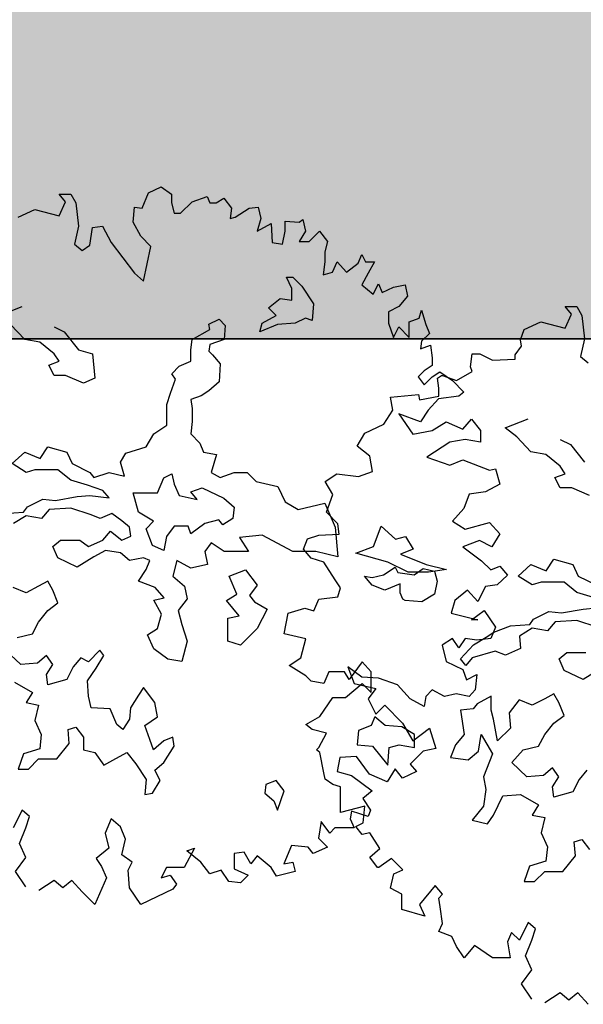
# Model space of a CAD drawing. Units: metres. Extents: x 1761 to 2047, y 612 to 799.
# Drawn here: x 1834 to 1842, y 629 to 643 of the extents above; entities that cross this region are included whole.
import ezdxf

# ---------------------------------------------------------------- set-up
doc = ezdxf.new("R2010")
doc.units = ezdxf.units.M
for name, color, linetype in [('BLUE', 5, 'Continuous'), ('G', 76, 'Continuous'), ('G1', 112, 'Continuous'), ('GREEN', 61, 'Continuous')]:
    doc.layers.add(name, color=color, linetype=linetype)

# ---------------------------------------------------------------- blocks, each defined once
blk = doc.blocks.new('TREE-1')
at = {"layer": 'G'}
for p, q in [((6.515, -1.05), (6.696, -0.962)), ((6.696, -0.962), (6.841, -1.065)), ((5.265, -1.065), (5.426, -1.065)), ((5.353, -1.174), (5.265, -1.065)), ((5.426, -1.065), (5.499, -1.19)), ((6.427, -1.262), (6.515, -1.05)), ((6.841, -1.065), (6.841, -1.19)), ((7.127, -1.174), (7.339, -1.102)), ((7.339, -1.102), (7.376, -1.19)), ((5.265, -1.371), (5.353, -1.174)), ((5.499, -1.19), (5.535, -1.517)), ((6.841, -1.19), (6.878, -1.335)), ((6.966, -1.335), (7.127, -1.174)), ((7.376, -1.19), (7.464, -1.19)), ((7.464, -1.19), (7.573, -1.122)), ((7.573, -1.122), (7.681, -1.262)), ((4.69, -1.387), (4.923, -1.283)), ((4.923, -1.283), (5.265, -1.371)), ((6.302, -1.46), (6.323, -1.247)), ((6.323, -1.247), (6.427, -1.262)), ((6.878, -1.335), (6.966, -1.335)), ((7.681, -1.262), (7.661, -1.408)), ((7.733, -1.387), (7.93, -1.262)), ((7.93, -1.262), (8.055, -1.247)), ((8.055, -1.247), (8.091, -1.408)), ((5.535, -1.517), (5.478, -1.766)), ((5.732, -1.532), (5.872, -1.517)), ((5.872, -1.517), (5.996, -1.745)), ((6.411, -1.657), (6.302, -1.46)), ((7.661, -1.408), (7.733, -1.387)), ((8.091, -1.408), (8.039, -1.584)), ((8.039, -1.584), (8.236, -1.48)), ((8.236, -1.48), (8.252, -1.745)), ((8.433, -1.444), (8.63, -1.46)), ((8.433, -1.584), (8.433, -1.444)), ((8.63, -1.46), (8.682, -1.423)), ((8.682, -1.423), (8.718, -1.584)), ((5.696, -1.781), (5.732, -1.532)), ((8.397, -1.766), (8.433, -1.584)), ((8.718, -1.584), (8.63, -1.729)), ((8.77, -1.729), (8.915, -1.584)), ((8.915, -1.584), (9.024, -1.729)), ((5.478, -1.766), (5.587, -1.854)), ((5.587, -1.854), (5.696, -1.781)), ((5.996, -1.745), (6.323, -2.175)), ((6.551, -1.802), (6.411, -1.657)), ((8.252, -1.745), (8.397, -1.766)), ((8.63, -1.729), (8.77, -1.729)), ((9.024, -1.729), (8.988, -1.875)), ((6.447, -2.284), (6.551, -1.802)), ((8.988, -1.875), (8.988, -2.015)), ((9.455, -2.035), (9.506, -1.911)), ((9.506, -1.911), (9.558, -2.015)), ((8.988, -2.015), (8.967, -2.196)), ((9.097, -2.16), (9.164, -2.015)), ((9.164, -2.015), (9.294, -2.16)), ((9.294, -2.16), (9.455, -2.035)), ((9.558, -2.015), (9.683, -2.015)), ((9.683, -2.015), (9.595, -2.175)), ((6.323, -2.175), (6.447, -2.284)), ((8.967, -2.196), (9.097, -2.16)), ((9.595, -2.175), (9.506, -2.336)), ((8.45, -2.23), (8.542, -2.23)), ((8.524, -2.388), (8.45, -2.23)), ((8.542, -2.23), (8.667, -2.355)), ((9.506, -2.336), (9.667, -2.466)), ((9.667, -2.466), (9.74, -2.321)), ((9.74, -2.321), (9.792, -2.445)), ((9.952, -2.372), (10.113, -2.336)), ((10.113, -2.336), (10.149, -2.497)), ((8.524, -2.55), (8.524, -2.388)), ((8.667, -2.355), (8.828, -2.605)), ((9.792, -2.445), (9.952, -2.372)), ((8.201, -2.659), (8.362, -2.531)), ((8.362, -2.531), (8.524, -2.55)), ((8.828, -2.605), (8.81, -2.836)), ((10.149, -2.497), (10.025, -2.642)), ((4.423, -2.766), (4.746, -2.641)), ((8.307, -2.766), (8.201, -2.659)), ((10.025, -2.642), (9.88, -2.715)), ((9.88, -2.715), (9.88, -2.876)), ((10.31, -2.803), (10.346, -2.694)), ((10.346, -2.694), (10.403, -2.891)), ((4.782, -3.104), (4.584, -2.891)), ((7.363, -2.888), (7.506, -2.818)), ((7.378, -2.961), (7.363, -2.888)), ((7.506, -2.818), (7.594, -2.906)), ((8.076, -2.998), (8.112, -2.873)), ((8.326, -2.891), (8.076, -2.998)), ((8.112, -2.873), (8.307, -2.766)), ((8.575, -2.873), (8.326, -2.891)), ((8.719, -2.803), (8.575, -2.873)), ((8.81, -2.836), (8.719, -2.803)), ((9.88, -2.876), (9.952, -3.073)), ((10.17, -2.855), (10.31, -2.803)), ((10.17, -3.073), (10.17, -2.855)), ((10.403, -2.891), (10.455, -3.021)), ((5.194, -2.928), (5.337, -2.998)), ((5.337, -2.998), (5.535, -3.248)), ((7.128, -3.104), (7.378, -2.961)), ((7.594, -2.906), (7.576, -3.104)), ((9.952, -3.073), (10.025, -2.927)), ((10.025, -2.927), (10.17, -3.073)), ((10.455, -3.021), (10.346, -3.125)), ((4.996, -3.141), (4.782, -3.104)), ((5.194, -3.303), (4.996, -3.141)), ((7.11, -3.248), (7.128, -3.104)), ((7.576, -3.104), (7.378, -3.175)), ((10.346, -3.125), (10.331, -3.234)), ((5.264, -3.409), (5.194, -3.303)), ((5.535, -3.248), (5.73, -3.303)), ((5.73, -3.303), (5.766, -3.644)), ((7.11, -3.409), (7.11, -3.248)), ((7.378, -3.175), (7.363, -3.266)), ((7.363, -3.266), (7.415, -3.318)), ((10.331, -3.234), (10.471, -3.182)), ((10.471, -3.182), (10.492, -3.358)), ((5.121, -3.464), (5.264, -3.409)), ((6.948, -3.479), (7.11, -3.409)), ((7.415, -3.318), (7.521, -3.443)), ((7.521, -3.443), (7.506, -3.696)), ((10.492, -3.358), (10.492, -3.467)), ((5.194, -3.607), (5.121, -3.464)), ((6.842, -3.586), (6.948, -3.479)), ((6.897, -3.659), (6.842, -3.586)), ((10.383, -3.54), (10.295, -3.628)), ((10.492, -3.467), (10.383, -3.54)), ((10.492, -3.628), (10.6, -3.555)), ((10.6, -3.555), (10.777, -3.68)), ((5.355, -3.607), (5.194, -3.607)), ((5.605, -3.714), (5.355, -3.607)), ((5.766, -3.644), (5.605, -3.714)), ((6.824, -3.854), (6.897, -3.659)), ((7.506, -3.696), (7.363, -3.821)), ((10.295, -3.628), (10.383, -3.737)), ((10.383, -3.737), (10.492, -3.628)), ((10.777, -3.68), (10.937, -3.84)), ((6.772, -4.016), (6.824, -3.854)), ((7.363, -3.821), (7.253, -3.891)), ((10.937, -3.84), (10.865, -3.897)), ((7.253, -3.891), (7.11, -3.946)), ((7.11, -3.946), (7.128, -4.071)), ((10.58, -3.934), (10.435, -4.095)), ((10.865, -3.897), (10.58, -3.934)), ((6.772, -4.302), (6.772, -4.016)), ((7.128, -4.071), (7.128, -4.25)), ((10.435, -4.095), (10.331, -4.255)), ((7.128, -4.25), (7.11, -4.427)), ((10.025, -4.146), (10.222, -4.432)), ((10.331, -4.255), (10.025, -4.146)), ((10.492, -4.38), (10.689, -4.255)), ((10.689, -4.255), (10.922, -4.359)), ((10.922, -4.359), (11.046, -4.219)), ((11.046, -4.219), (11.171, -4.38)), ((6.592, -4.427), (6.772, -4.302)), ((10.222, -4.432), (10.492, -4.38)), ((11.171, -4.38), (11.171, -4.541)), ((6.485, -4.607), (6.592, -4.427)), ((7.11, -4.427), (7.235, -4.555)), ((10.74, -4.541), (10.419, -4.753)), ((10.958, -4.504), (10.74, -4.541)), ((11.171, -4.541), (10.958, -4.504)), ((4.606, -4.842), (4.782, -4.68)), ((4.782, -4.68), (4.999, -4.769)), ((4.999, -4.769), (5.105, -4.607)), ((5.105, -4.607), (5.373, -4.68)), ((5.373, -4.68), (5.447, -4.842)), ((6.199, -4.698), (6.485, -4.607)), ((7.235, -4.555), (7.29, -4.68)), ((7.29, -4.68), (7.469, -4.714)), ((6.126, -4.823), (6.199, -4.698)), ((6.181, -5.018), (6.126, -4.823)), ((7.469, -4.714), (7.396, -4.967)), ((10.419, -4.753), (10.74, -4.862)), ((10.74, -4.862), (10.922, -4.79)), ((10.922, -4.79), (11.295, -4.935)), ((4.801, -4.967), (4.606, -4.842)), ((4.926, -4.93), (4.801, -4.967)), ((5.248, -4.93), (4.926, -4.93)), ((5.428, -5.073), (5.248, -4.93)), ((5.447, -4.842), (5.696, -4.967)), ((11.295, -4.935), (11.383, -4.914)), ((11.383, -4.914), (11.44, -5.132)), ((5.66, -5.143), (5.428, -5.073)), ((5.696, -4.967), (5.751, -5.037)), ((5.751, -5.037), (5.964, -4.967)), ((5.964, -4.967), (6.181, -5.018)), ((6.644, -5.253), (6.732, -5.04)), ((6.732, -5.04), (6.842, -4.985)), ((6.842, -4.985), (6.875, -5.128)), ((7.396, -4.967), (7.521, -5.037)), ((7.521, -5.037), (7.719, -4.967)), ((7.719, -4.967), (7.899, -4.967)), ((7.899, -4.967), (8.024, -5.092)), ((8.024, -5.092), (8.329, -5.162)), ((5.876, -5.217), (5.66, -5.143)), ((5.964, -5.323), (5.876, -5.217)), ((6.875, -5.128), (6.948, -5.29)), ((7.11, -5.238), (7.271, -5.183)), ((7.198, -5.345), (7.11, -5.238)), ((7.271, -5.183), (7.573, -5.326)), ((8.329, -5.162), (8.435, -5.378)), ((11.243, -5.236), (11.01, -5.272)), ((11.44, -5.132), (11.243, -5.236)), ((4.819, -5.448), (5.035, -5.342)), ((5.035, -5.342), (5.212, -5.36)), ((5.212, -5.36), (5.517, -5.305)), ((5.517, -5.305), (5.696, -5.287)), ((5.696, -5.287), (5.964, -5.323)), ((6.303, -5.253), (6.644, -5.253)), ((6.376, -5.524), (6.303, -5.253)), ((6.948, -5.29), (7.198, -5.345)), ((7.573, -5.326), (7.716, -5.451)), ((8.435, -5.378), (8.615, -5.485)), ((11.01, -5.272), (10.937, -5.469)), ((4.767, -5.521), (4.819, -5.448)), ((5.124, -5.485), (5.017, -5.61)), ((5.428, -5.467), (5.124, -5.485)), ((5.715, -5.558), (5.428, -5.467)), ((7.716, -5.451), (7.701, -5.613)), ((8.615, -5.485), (8.99, -5.396)), ((8.99, -5.396), (9.133, -5.735)), ((10.937, -5.469), (10.777, -5.651)), ((4.496, -5.54), (4.767, -5.521)), ((4.801, -5.573), (4.624, -5.683)), ((5.017, -5.61), (4.801, -5.573)), ((5.84, -5.61), (5.715, -5.558)), ((6.001, -5.54), (5.84, -5.61)), ((6.144, -5.646), (6.001, -5.54)), ((6.251, -5.735), (6.144, -5.646)), ((6.589, -5.649), (6.376, -5.524)), ((6.482, -5.756), (6.589, -5.649)), ((7.503, -5.631), (7.305, -5.683)), ((7.558, -5.701), (7.503, -5.631)), ((7.701, -5.613), (7.558, -5.701)), ((10.777, -5.651), (10.958, -5.76)), ((5.876, -5.915), (5.983, -5.79)), ((5.983, -5.79), (6.144, -5.915)), ((6.269, -5.86), (6.251, -5.735)), ((6.571, -5.988), (6.482, -5.756)), ((6.875, -5.719), (6.769, -5.863)), ((7.073, -5.719), (6.875, -5.719)), ((7.11, -5.826), (7.073, -5.719)), ((7.305, -5.683), (7.11, -5.826)), ((9.133, -5.735), (9.169, -6.149)), ((10.958, -5.76), (11.295, -5.666)), ((11.295, -5.666), (11.44, -5.827)), ((5.178, -6.003), (5.285, -5.915)), ((5.285, -5.915), (5.553, -5.915)), ((5.553, -5.915), (5.678, -6.003)), ((5.678, -6.003), (5.876, -5.915)), ((6.144, -5.915), (6.269, -5.86)), ((6.769, -5.863), (6.732, -6.061)), ((8.112, -5.844), (7.792, -5.878)), ((7.792, -5.878), (7.917, -6.076)), ((8.542, -6.076), (8.112, -5.844)), ((11.155, -5.92), (10.922, -6.009)), ((11.332, -6.009), (11.155, -5.92)), ((11.44, -5.827), (11.332, -6.009)), ((5.248, -6.164), (5.178, -6.003)), ((5.913, -6.058), (5.751, -6.149)), ((6.126, -6.094), (5.913, -6.058)), ((6.732, -6.061), (6.571, -5.988)), ((7.396, -5.951), (7.308, -6.076)), ((7.576, -6.076), (7.396, -5.951)), ((10.922, -6.009), (11.186, -6.206)), ((5.517, -6.292), (5.248, -6.164)), ((5.751, -6.149), (5.517, -6.292)), ((6.251, -6.201), (6.126, -6.094)), ((6.449, -6.164), (6.251, -6.201)), ((6.537, -6.201), (6.449, -6.164)), ((6.485, -6.326), (6.537, -6.201)), ((6.915, -6.201), (6.86, -6.417)), ((7.11, -6.308), (6.915, -6.201)), ((7.308, -6.076), (7.345, -6.256)), ((7.917, -6.076), (7.576, -6.076)), ((8.865, -6.076), (8.542, -6.076)), ((9.169, -6.149), (8.865, -6.076)), ((11.186, -6.206), (11.316, -6.33)), ((6.376, -6.488), (6.485, -6.326)), ((7.345, -6.256), (7.11, -6.308)), ((7.646, -6.417), (7.878, -6.329)), ((7.878, -6.329), (8.039, -6.545)), ((9.812, -6.402), (9.974, -6.292)), ((9.974, -6.292), (10.01, -6.366)), ((10.242, -6.402), (10.367, -6.311)), ((10.367, -6.311), (10.528, -6.347)), ((11.316, -6.33), (11.44, -6.278)), ((11.44, -6.278), (11.549, -6.403)), ((6.86, -6.417), (7.022, -6.561)), ((7.753, -6.67), (7.646, -6.417)), ((9.651, -6.545), (9.544, -6.417)), ((9.544, -6.417), (9.651, -6.436)), ((9.651, -6.436), (9.812, -6.402)), ((10.01, -6.366), (10.242, -6.402)), ((10.528, -6.347), (10.565, -6.491)), ((11.549, -6.403), (11.404, -6.543)), ((4.801, -6.652), (4.621, -6.579)), ((4.977, -6.561), (4.801, -6.652)), ((5.105, -6.491), (4.977, -6.561)), ((5.175, -6.616), (5.105, -6.491)), ((5.248, -6.795), (5.175, -6.616)), ((6.61, -6.579), (6.376, -6.488)), ((6.735, -6.722), (6.61, -6.579)), ((7.022, -6.561), (7.058, -6.737)), ((8.039, -6.545), (7.933, -6.689)), ((9.831, -6.616), (9.651, -6.545)), ((10.044, -6.527), (9.831, -6.616)), ((10.044, -6.652), (10.044, -6.527)), ((10.565, -6.491), (10.528, -6.67)), ((10.989, -6.615), (10.813, -6.761)), ((11.135, -6.776), (10.989, -6.615)), ((11.243, -6.564), (11.135, -6.776)), ((11.404, -6.543), (11.243, -6.564)), ((6.592, -6.756), (6.735, -6.722)), ((6.699, -6.954), (6.592, -6.756)), ((7.058, -6.737), (6.933, -6.899)), ((7.61, -6.759), (7.753, -6.67)), ((7.789, -6.975), (7.61, -6.759)), ((7.933, -6.689), (8.003, -6.777)), ((10.08, -6.74), (10.044, -6.652)), ((10.117, -6.759), (10.08, -6.74)), ((10.348, -6.777), (10.117, -6.759)), ((10.528, -6.67), (10.348, -6.777)), ((5.105, -6.902), (5.248, -6.795)), ((8.003, -6.777), (8.182, -6.884)), ((8.182, -6.884), (8.039, -7.152)), ((10.813, -6.761), (10.761, -6.937)), ((4.977, -7.064), (5.105, -6.902)), ((6.644, -7.152), (6.699, -6.954)), ((6.933, -6.899), (6.985, -7.097)), ((7.628, -7.009), (7.789, -6.975)), ((7.628, -7.332), (7.628, -7.009)), ((10.761, -6.937), (11.135, -7.03)), ((11.046, -7.03), (11.223, -6.901)), ((11.135, -7.03), (11.046, -7.03)), ((11.223, -6.901), (11.383, -7.134)), ((4.889, -7.225), (4.977, -7.064)), ((6.501, -7.24), (6.644, -7.152)), ((6.985, -7.097), (7.058, -7.329)), ((8.039, -7.152), (7.808, -7.387)), ((11.383, -7.134), (11.316, -7.295)), ((4.676, -7.277), (4.889, -7.225)), ((6.592, -7.438), (6.501, -7.24)), ((10.777, -7.295), (10.632, -7.388)), ((10.865, -7.425), (10.777, -7.295)), ((10.958, -7.295), (10.865, -7.425)), ((11.119, -7.316), (10.958, -7.295)), ((11.316, -7.295), (11.119, -7.316)), ((6.787, -7.582), (6.592, -7.438)), ((7.058, -7.329), (6.985, -7.615)), ((7.808, -7.387), (7.628, -7.332)), ((10.632, -7.388), (10.689, -7.616)), ((4.728, -7.655), (4.514, -7.457)), ((5.087, -7.53), (4.962, -7.637)), ((5.175, -7.655), (5.087, -7.53)), ((5.568, -7.563), (5.462, -7.691)), ((5.678, -7.618), (5.568, -7.563)), ((5.836, -7.457), (5.678, -7.618)), ((5.785, -7.707), (5.891, -7.53)), ((5.891, -7.53), (5.836, -7.457)), ((6.985, -7.615), (6.787, -7.582)), ((4.962, -7.637), (4.728, -7.655)), ((5.087, -7.798), (5.175, -7.655)), ((5.462, -7.691), (5.373, -7.868)), ((5.66, -7.886), (5.785, -7.707)), ((9.309, -7.689), (9.398, -7.922)), ((9.506, -7.834), (9.309, -7.689)), ((10.689, -7.616), (10.922, -7.725)), ((10.922, -7.725), (10.974, -7.871)), ((5.105, -7.941), (5.087, -7.798)), ((9.74, -7.85), (9.506, -7.834)), ((10.009, -7.943), (9.74, -7.85)), ((10.974, -7.871), (11.119, -7.798)), ((11.119, -7.798), (11.098, -8.011)), ((4.639, -7.905), (4.889, -8.048)), ((5.373, -7.868), (5.105, -7.941)), ((5.678, -8.103), (5.66, -7.886)), ((6.446, -7.978), (6.376, -8.085)), ((6.607, -8.191), (6.446, -7.978)), ((9.398, -7.922), (9.704, -7.995)), ((9.704, -7.995), (9.595, -8.14)), ((10.186, -8.14), (10.009, -7.943)), ((4.889, -8.048), (4.801, -8.191)), ((5.712, -8.264), (5.678, -8.103)), ((6.376, -8.085), (6.266, -8.264)), ((10.403, -8.104), (10.383, -8.244)), ((10.492, -8.011), (10.403, -8.104)), ((10.668, -8.104), (10.492, -8.011)), ((10.829, -8.068), (10.668, -8.104)), ((11.01, -8.104), (10.829, -8.068)), ((11.098, -8.011), (11.01, -8.104)), ((4.801, -8.191), (4.977, -8.228)), ((4.977, -8.228), (4.926, -8.441)), ((5.98, -8.28), (5.712, -8.264)), ((6.266, -8.264), (6.251, -8.423)), ((6.644, -8.389), (6.607, -8.191)), ((9.595, -8.14), (9.704, -8.353)), ((9.704, -8.353), (9.828, -8.229)), ((9.828, -8.229), (10.077, -8.477)), ((10.383, -8.244), (10.186, -8.14)), ((6.071, -8.496), (5.98, -8.28)), ((6.464, -8.514), (6.644, -8.389)), ((4.926, -8.441), (5.014, -8.639)), ((5.392, -8.566), (5.498, -8.533)), ((5.498, -8.533), (5.605, -8.676)), ((6.159, -8.566), (6.071, -8.496)), ((6.251, -8.423), (6.159, -8.566)), ((6.537, -8.709), (6.464, -8.514)), ((10.077, -8.477), (10.222, -8.726)), ((10.222, -8.726), (10.455, -8.55)), ((10.455, -8.55), (10.543, -8.835)), ((5.014, -8.639), (4.996, -8.837)), ((5.407, -8.764), (5.392, -8.566)), ((5.605, -8.676), (5.605, -8.853)), ((6.857, -8.676), (6.732, -8.728)), ((6.875, -8.801), (6.857, -8.676)), ((5.23, -8.981), (5.407, -8.764)), ((6.589, -8.853), (6.537, -8.709)), ((6.732, -8.728), (6.589, -8.853)), ((6.732, -9.032), (6.875, -8.801)), ((4.764, -8.907), (4.691, -9.124)), ((4.996, -8.837), (4.764, -8.907)), ((5.605, -8.853), (5.766, -8.889)), ((5.766, -8.889), (5.891, -9.069)), ((6.016, -8.996), (6.214, -8.889)), ((6.214, -8.889), (6.339, -9.051)), ((9.201, -8.96), (9.164, -9.157)), ((9.434, -8.944), (9.201, -8.96)), ((9.615, -9.193), (9.434, -8.944)), ((10.367, -8.872), (10.186, -9.053)), ((10.543, -8.835), (10.367, -8.872)), ((4.834, -9.124), (4.977, -8.981)), ((4.977, -8.981), (5.23, -8.981)), ((5.891, -9.069), (6.016, -8.996)), ((6.339, -9.051), (6.482, -9.267)), ((6.607, -9.139), (6.732, -9.032)), ((10.186, -9.053), (10.274, -9.157)), ((4.691, -9.124), (4.834, -9.124)), ((6.68, -9.282), (6.607, -9.139)), ((9.164, -9.157), (9.361, -9.214)), ((9.361, -9.214), (9.652, -9.427)), ((9.864, -9.302), (9.615, -9.193)), ((9.973, -9.121), (9.864, -9.302)), ((10.077, -9.25), (9.973, -9.121)), ((10.274, -9.157), (10.077, -9.25)), ((6.482, -9.267), (6.464, -9.48)), ((6.571, -9.462), (6.68, -9.282)), ((8.164, -9.337), (8.146, -9.462)), ((8.307, -9.282), (8.164, -9.337)), ((8.417, -9.426), (8.307, -9.282)), ((6.464, -9.48), (6.571, -9.462)), ((8.146, -9.462), (8.274, -9.569)), ((8.326, -9.697), (8.417, -9.426)), ((9.652, -9.427), (9.522, -9.536)), ((8.274, -9.569), (8.326, -9.697)), ((9.522, -9.536), (9.631, -9.696)), ((4.747, -9.696), (4.622, -9.945)), ((4.851, -9.785), (4.747, -9.696)), ((4.799, -9.945), (4.851, -9.785)), ((9.361, -9.712), (9.346, -9.821)), ((9.595, -9.785), (9.361, -9.712)), ((9.631, -9.696), (9.595, -9.785)), ((5.996, -9.821), (5.908, -10.018)), ((6.126, -9.93), (5.996, -9.821)), ((6.193, -10.106), (6.126, -9.93)), ((8.936, -9.857), (8.9, -10.091)), ((9.061, -10.018), (8.936, -9.857)), ((9.346, -9.821), (9.398, -9.945)), ((4.711, -10.163), (4.799, -9.945)), ((5.908, -10.018), (5.96, -10.231)), ((9.128, -9.945), (9.061, -10.018)), ((9.273, -9.945), (9.128, -9.945)), ((9.398, -9.945), (9.273, -9.945)), ((4.799, -10.36), (4.711, -10.163)), ((6.142, -10.324), (6.193, -10.106)), ((8.521, -10.194), (8.412, -10.449)), ((8.755, -10.215), (8.521, -10.194)), ((8.9, -10.091), (9.024, -10.215)), ((5.96, -10.231), (5.784, -10.376)), ((6.287, -10.428), (6.142, -10.324)), ((7.163, -10.231), (7.018, -10.5)), ((7.054, -10.267), (7.163, -10.231)), ((7.251, -10.428), (7.054, -10.267)), ((7.858, -10.288), (7.718, -10.303)), ((7.718, -10.303), (7.718, -10.521)), ((7.951, -10.449), (7.858, -10.288)), ((8.039, -10.34), (7.951, -10.449)), ((8.236, -10.5), (8.039, -10.34)), ((8.827, -10.303), (8.755, -10.215)), ((9.024, -10.215), (8.827, -10.303)), ((4.654, -10.557), (4.799, -10.36)), ((5.784, -10.376), (5.856, -10.485)), ((6.23, -10.537), (6.287, -10.428)), ((7.376, -10.589), (7.251, -10.428)), ((8.412, -10.449), (8.542, -10.428)), ((8.542, -10.428), (8.573, -10.557)), ((4.799, -10.77), (4.654, -10.557)), ((5.856, -10.485), (5.929, -10.646)), ((6.25, -10.786), (6.23, -10.537)), ((6.769, -10.5), (6.696, -10.646)), ((6.696, -10.646), (6.821, -10.609)), ((7.018, -10.5), (6.769, -10.5)), ((6.821, -10.609), (6.909, -10.734)), ((7.536, -10.537), (7.376, -10.589)), ((7.645, -10.698), (7.536, -10.537)), ((7.718, -10.521), (7.915, -10.609)), ((7.915, -10.609), (7.806, -10.718)), ((8.309, -10.625), (8.236, -10.5)), ((8.573, -10.557), (8.309, -10.625)), ((5.193, -10.682), (4.98, -10.822)), ((5.317, -10.786), (5.193, -10.682)), ((5.442, -10.682), (5.317, -10.786)), ((5.587, -10.843), (5.442, -10.682)), ((5.929, -10.646), (5.763, -11.019)), ((6.909, -10.734), (6.857, -10.806)), ((7.806, -10.718), (7.645, -10.698)), ((5.763, -11.019), (5.587, -10.843)), ((6.411, -11.019), (6.25, -10.786)), ((6.857, -10.806), (6.411, -11.019))]:
    blk.add_line(p, q, dxfattribs=at)
blk = doc.blocks.new('TREE-2')
at = {"layer": 'G1'}
for p, q in [((4.981, 0.143), (5.142, 0.143)), ((5.069, 0.034), (4.981, 0.143)), ((5.142, 0.143), (5.214, 0.018)), ((4.981, -0.163), (5.069, 0.034)), ((5.214, 0.018), (5.251, -0.309)), ((4.405, -0.179), (4.639, -0.075)), ((4.639, -0.075), (4.981, -0.163)), ((4.354, -0.324), (4.405, -0.179)), ((4.281, -0.537), (4.369, -0.412)), ((4.369, -0.412), (4.354, -0.324)), ((5.251, -0.309), (5.194, -0.558)), ((3.654, -0.703), (3.674, -0.521)), ((3.674, -0.521), (3.783, -0.521)), ((3.783, -0.521), (3.96, -0.609)), ((4.281, -0.594), (4.281, -0.537)), ((3.96, -0.609), (4.281, -0.594)), ((5.194, -0.558), (5.302, -0.646)), ((3.192, -0.864), (3.244, -0.827)), ((3.244, -0.827), (3.26, -0.827)), ((3.26, -0.827), (3.457, -0.895)), ((3.457, -0.895), (3.674, -0.77)), ((3.674, -0.77), (3.654, -0.703)), ((3.208, -1.004), (3.192, -0.864)), ((2.529, -1.128), (2.923, -1.092)), ((2.923, -1.092), (2.938, -1.164)), ((3.208, -1.113), (3.208, -1.004)), ((2.565, -1.31), (2.529, -1.128)), ((2.938, -1.164), (3.208, -1.113)), ((2.44, -1.507), (2.565, -1.31)), ((2.171, -1.631), (2.44, -1.507)), ((4.139, -1.558), (4.461, -1.433)), ((2.062, -1.813), (2.171, -1.631)), ((4.3, -1.683), (4.139, -1.558)), ((4.498, -1.896), (4.3, -1.683)), ((4.909, -1.72), (5.053, -1.79)), ((5.053, -1.79), (5.251, -2.04)), ((2.243, -1.953), (2.062, -1.813)), ((4.711, -1.933), (4.498, -1.896)), ((2.28, -2.171), (2.243, -1.953)), ((4.909, -2.095), (4.711, -1.933)), ((1.616, -2.311), (1.777, -2.202)), ((1.777, -2.202), (2.083, -2.238)), ((2.083, -2.238), (2.28, -2.171)), ((4.836, -2.256), (4.979, -2.201)), ((4.979, -2.201), (4.909, -2.095)), ((1.725, -2.492), (1.616, -2.311)), ((4.909, -2.399), (4.836, -2.256)), ((5.071, -2.399), (4.909, -2.399)), ((5.321, -2.506), (5.071, -2.399)), ((1.632, -2.741), (1.725, -2.492)), ((1.792, -2.902), (1.632, -2.741)), ((1.813, -3.047), (1.792, -2.902)), ((2.295, -3.222), (2.402, -2.936)), ((2.402, -2.936), (2.6, -3.116)), ((1.31, -3.26), (1.367, -3.115)), ((1.367, -3.115), (1.528, -3.063)), ((1.528, -3.063), (1.813, -3.047)), ((2.6, -3.116), (2.743, -3.079)), ((2.743, -3.079), (2.85, -3.259)), ((1.419, -3.384), (1.31, -3.26)), ((2.046, -3.314), (2.295, -3.222)), ((2.85, -3.259), (2.67, -3.329)), ((1.595, -3.441), (1.419, -3.384)), ((1.756, -3.69), (1.595, -3.441)), ((2.493, -3.439), (2.046, -3.314)), ((2.78, -3.582), (2.493, -3.439)), ((2.67, -3.329), (3.03, -3.472)), ((4.714, -3.561), (4.821, -3.399)), ((4.821, -3.399), (5.089, -3.472)), ((3.066, -3.582), (2.78, -3.582)), ((3.03, -3.472), (3.316, -3.545)), ((3.316, -3.545), (3.066, -3.582)), ((4.321, -3.634), (4.498, -3.472)), ((4.498, -3.472), (4.714, -3.561)), ((5.089, -3.472), (5.162, -3.634)), ((1.829, -3.799), (1.756, -3.69)), ((4.516, -3.759), (4.321, -3.634)), ((4.641, -3.722), (4.516, -3.759)), ((4.964, -3.722), (4.641, -3.722)), ((5.144, -3.865), (4.964, -3.722)), ((5.162, -3.634), (5.412, -3.759)), ((1.792, -3.924), (1.829, -3.799)), ((1.455, -4.121), (1.528, -3.96)), ((1.528, -3.96), (1.792, -3.924)), ((5.375, -3.935), (5.144, -3.865)), ((1.098, -4.157), (1.331, -4.085)), ((1.331, -4.085), (1.455, -4.121)), ((4.535, -4.24), (4.751, -4.133)), ((4.751, -4.133), (4.928, -4.152)), ((4.928, -4.152), (5.232, -4.097)), ((5.232, -4.097), (5.412, -4.079)), ((1.041, -4.443), (1.098, -4.157)), ((4.483, -4.313), (4.535, -4.24)), ((5.144, -4.258), (4.839, -4.277)), ((5.43, -4.35), (5.144, -4.258)), ((3.98, -4.42), (4.212, -4.332)), ((4.212, -4.332), (4.483, -4.313)), ((4.516, -4.365), (4.34, -4.475)), ((4.733, -4.402), (4.516, -4.365)), ((4.839, -4.277), (4.733, -4.402)), ((1.346, -4.515), (1.041, -4.443)), ((1.274, -4.78), (1.346, -4.515)), ((3.694, -4.6), (3.874, -4.493)), ((3.874, -4.493), (3.98, -4.42)), ((4.34, -4.475), (4.355, -4.652)), ((3.514, -4.795), (3.694, -4.6)), ((3.998, -4.688), (3.675, -4.78)), ((4.142, -4.743), (3.998, -4.688)), ((4.355, -4.652), (4.142, -4.743)), ((1.113, -4.889), (1.274, -4.78)), ((3.587, -4.886), (3.514, -4.795)), ((3.675, -4.78), (3.587, -4.886)), ((4.894, -4.795), (5.001, -4.706)), ((4.964, -4.956), (4.894, -4.795)), ((5.001, -4.706), (5.269, -4.706)), ((1.346, -5.034), (1.113, -4.889)), ((2.135, -4.837), (1.953, -5.086)), ((2.259, -4.977), (2.135, -4.837)), ((5.232, -5.084), (4.964, -4.956)), ((5.467, -4.941), (5.232, -5.084)), ((1.419, -5.107), (1.346, -5.034)), ((1.668, -4.977), (1.595, -5.138)), ((1.886, -4.977), (1.668, -4.977)), ((1.953, -5.086), (1.886, -4.977)), ((2.259, -5.267), (2.259, -4.977)), ((1.595, -5.138), (1.419, -5.107)), ((1.901, -5.335), (2.135, -5.138)), ((2.135, -5.138), (2.259, -5.267)), ((1.543, -5.604), (1.725, -5.335)), ((1.725, -5.335), (1.901, -5.335)), ((3.944, -5.319), (3.746, -5.426)), ((3.944, -5.514), (3.944, -5.319)), ((4.337, -5.371), (4.193, -5.551)), ((4.516, -5.444), (4.337, -5.371)), ((4.693, -5.353), (4.516, -5.444)), ((4.821, -5.283), (4.693, -5.353)), ((4.891, -5.407), (4.821, -5.283)), ((3.691, -5.496), (3.514, -5.514)), ((3.514, -5.514), (3.566, -5.856)), ((3.746, -5.426), (3.691, -5.496)), ((3.977, -5.639), (3.944, -5.514)), ((4.964, -5.587), (4.891, -5.407)), ((1.346, -5.713), (1.543, -5.604)), ((2.314, -5.606), (2.259, -5.731)), ((2.457, -5.731), (2.314, -5.606)), ((4.032, -5.944), (3.977, -5.639)), ((4.193, -5.551), (4.212, -5.767)), ((4.821, -5.694), (4.964, -5.587)), ((1.435, -5.786), (1.346, -5.713)), ((1.632, -5.838), (1.435, -5.786)), ((2.259, -5.731), (2.082, -5.801)), ((2.688, -5.749), (2.457, -5.731)), ((2.868, -5.856), (2.688, -5.749)), ((4.212, -5.767), (4.032, -5.944)), ((4.693, -5.856), (4.821, -5.694)), ((1.528, -6.035), (1.632, -5.838)), ((2.082, -5.801), (2.064, -5.999)), ((2.868, -6.035), (2.868, -5.856)), ((3.566, -5.856), (3.441, -5.999)), ((3.764, -6.087), (3.8, -5.856)), ((3.8, -5.856), (3.962, -6.124)), ((4.605, -6.017), (4.693, -5.856)), ((1.492, -6.071), (1.528, -6.035)), ((2.064, -5.999), (2.277, -6.017)), ((2.277, -6.017), (2.493, -6.285)), ((2.493, -6.285), (2.512, -6.035)), ((2.512, -6.035), (2.655, -5.999)), ((2.655, -5.999), (2.868, -6.035)), ((3.441, -5.999), (3.371, -6.179)), ((4.23, -6.249), (4.391, -6.069)), ((4.391, -6.069), (4.605, -6.017)), ((1.543, -6.108), (1.492, -6.071)), ((1.595, -6.393), (1.543, -6.108)), ((3.371, -6.179), (3.621, -6.212)), ((3.621, -6.212), (3.764, -6.087)), ((3.962, -6.124), (3.834, -6.447)), ((4.443, -6.447), (4.23, -6.249)), ((4.803, -6.322), (4.678, -6.429)), ((4.891, -6.447), (4.803, -6.322)), ((1.616, -6.481), (1.595, -6.393)), ((1.725, -6.554), (1.616, -6.481)), ((3.834, -6.447), (3.87, -6.627)), ((4.678, -6.429), (4.443, -6.447)), ((4.803, -6.59), (4.891, -6.447)), ((5.177, -6.483), (5.089, -6.66)), ((5.284, -6.355), (5.177, -6.483)), ((1.829, -6.59), (1.725, -6.554)), ((1.829, -6.772), (1.829, -6.59)), ((4.821, -6.733), (4.803, -6.59)), ((3.87, -6.627), (3.834, -6.858)), ((3.977, -6.983), (4.105, -6.715)), ((4.105, -6.715), (4.355, -6.697)), ((4.355, -6.697), (4.605, -6.84)), ((5.089, -6.66), (4.821, -6.733)), ((1.829, -6.948), (1.829, -6.772)), ((2.171, -6.86), (1.829, -6.948)), ((2.15, -7.093), (2.171, -6.86)), ((3.834, -6.858), (3.675, -7.056)), ((4.605, -6.84), (4.516, -6.983)), ((3.889, -7.108), (3.977, -6.983)), ((4.516, -6.983), (4.693, -7.02)), ((4.693, -7.02), (4.641, -7.233)), ((2.046, -7.145), (2.15, -7.093)), ((2.135, -7.254), (2.046, -7.145)), ((3.675, -7.056), (3.889, -7.108)), ((2.243, -7.233), (2.135, -7.254)), ((2.383, -7.451), (2.243, -7.233)), ((4.641, -7.233), (4.73, -7.431)), ((4.73, -7.431), (4.711, -7.629)), ((5.107, -7.358), (5.214, -7.325)), ((5.123, -7.556), (5.107, -7.358)), ((5.214, -7.325), (5.321, -7.468)), ((2.243, -7.575), (2.383, -7.451)), ((2.347, -7.716), (2.243, -7.575)), ((4.946, -7.773), (5.123, -7.556)), ((2.368, -7.716), (2.347, -7.716)), ((2.544, -7.591), (2.368, -7.716)), ((2.705, -7.752), (2.544, -7.591)), ((4.48, -7.699), (4.407, -7.916)), ((4.711, -7.629), (4.48, -7.699)), ((2.529, -8.006), (2.58, -7.809)), ((2.58, -7.809), (2.705, -7.752)), ((4.55, -7.916), (4.693, -7.773)), ((4.693, -7.773), (4.946, -7.773)), ((3.156, -7.97), (2.938, -8.239)), ((3.26, -8.094), (3.156, -7.97)), ((4.407, -7.916), (4.55, -7.916)), ((2.689, -8.094), (2.529, -8.006)), ((2.689, -8.307), (2.689, -8.094)), ((3.208, -8.146), (3.26, -8.094)), ((2.938, -8.239), (3.011, -8.4)), ((3.229, -8.271), (3.208, -8.146)), ((3.26, -8.504), (3.229, -8.271)), ((3.011, -8.4), (2.689, -8.307)), ((3.208, -8.613), (3.26, -8.504)), ((4.463, -8.488), (4.338, -8.737)), ((4.566, -8.577), (4.463, -8.488)), ((3.389, -8.685), (3.208, -8.613)), ((3.457, -8.826), (3.389, -8.685)), ((4.229, -8.628), (4.172, -8.758)), ((4.338, -8.737), (4.229, -8.628)), ((4.514, -8.737), (4.566, -8.577)), ((3.566, -8.986), (3.457, -8.826)), ((3.711, -8.81), (3.566, -8.986)), ((3.96, -8.986), (3.711, -8.81)), ((4.172, -8.758), (4.208, -8.986)), ((4.426, -8.955), (4.514, -8.737)), ((4.514, -9.152), (4.426, -8.955)), ((4.208, -8.986), (3.96, -8.986)), ((4.369, -9.349), (4.514, -9.152)), ((4.514, -9.562), (4.369, -9.349)), ((4.908, -9.474), (4.696, -9.614)), ((5.033, -9.578), (4.908, -9.474)), ((5.157, -9.474), (5.033, -9.578)), ((5.302, -9.635), (5.157, -9.474))]:
    blk.add_line(p, q, dxfattribs=at)

msp = doc.modelspace()

# ---------------------------------------------------------------- hatches: boundary and pattern name
at = {"layer": 'GREEN'}
msp.add_hatch(color=256, dxfattribs=at).paths.add_polyline_path([(1812.896, 663.12), (1891.896, 663.12), (1891.896, 638.12), (1812.896, 638.12)])

# ---------------------------------------------------------------- linework, layer by layer
for p, q in [((1812.896, 638.12), (1891.896, 638.12)), ((1891.896, 638.12), (1812.896, 638.12))]:
    msp.add_line(p, q)

# ---------------------------------------------------------------- block references
at = {"layer": 'BLUE'}
for name, p in [('TREE-1', (1829.171, 641.214)), ('TREE-2', (1836.549, 638.431))]:
    msp.add_blockref(name, p, dxfattribs=at)

doc.saveas('drawing.dxf')
